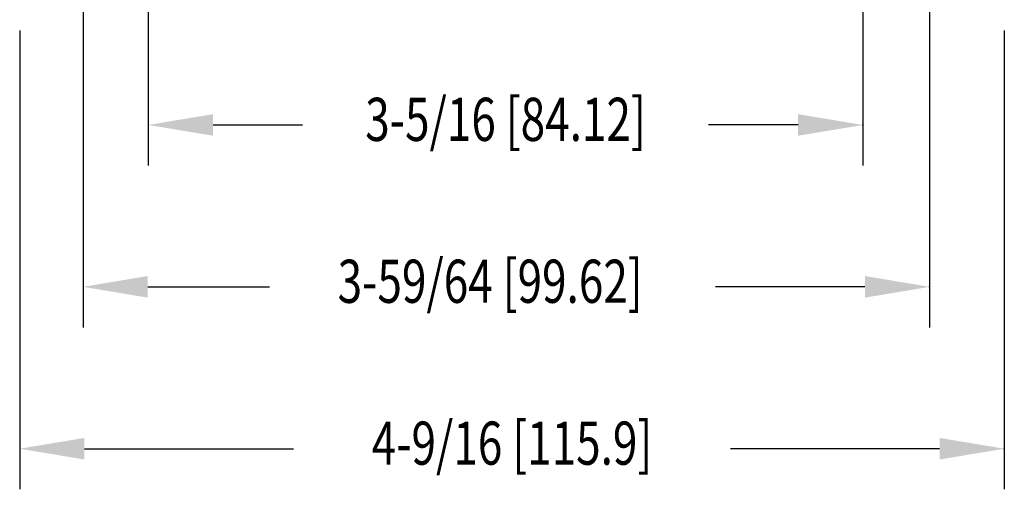
# Model space of a CAD drawing. Extents: x 0 to 20.3, y 0 to 16.2.
# Drawn here: x 4.6 to 9.2, y 5.4 to 7.5 of the extents above; entities that cross this region are included whole.
import ezdxf
from ezdxf.enums import TextEntityAlignment as Align

# ---------------------------------------------------------------- set-up
doc = ezdxf.new("R2010")
doc.units = 0
doc.header["$MEASUREMENT"] = 0
doc.layers.add('DIMENS', color=2, linetype='CONTINUOUS')
doc.styles.get("Standard").update_dxf_attribs({"font": 'SIMPLEX.SHX', "width": 0.75})

msp = doc.modelspace()

# ---------------------------------------------------------------- linework, layer by layer
at = {"layer": 'DIMENS', "color": 7, "linetype": 'ByBlock'}
for p, q in [((8.8649, 11.0846), (8.8649, 6.1048)), ((5.2434, 7.8196), (5.2434, 6.8548)), ((8.5554, 7.8196), (8.5554, 6.8548)), ((4.9409, 7.6796), (4.9409, 6.1048)), ((4.6473, 7.4803), (4.6473, 5.3548)), ((9.2113, 7.4803), (9.2113, 5.3548)), ((5.5434, 7.0428), (5.9587, 7.0428)), ((8.2554, 7.0428), (7.8402, 7.0428)), ((5.2409, 6.2928), (5.8045, 6.2928)), ((8.5649, 6.2928), (7.8722, 6.2928)), ((4.9473, 5.5428), (5.9172, 5.5428)), ((8.9113, 5.5428), (7.9414, 5.5428))]:
    msp.add_line(p, q, dxfattribs=at)
for p in [(8.5554, 7.0428), (8.8649, 6.2928), (9.2113, 5.5428)]:
    msp.add_point(p, dxfattribs=at)
for points in [[(5.5434, 7.0928), (5.5434, 6.9928), (5.2434, 7.0428)], [(8.2554, 7.0928), (8.2554, 6.9928), (8.5554, 7.0428)], [(5.2409, 6.3428), (5.2409, 6.2428), (4.9409, 6.2928)], [(8.5649, 6.3428), (8.5649, 6.2428), (8.8649, 6.2928)], [(4.9473, 5.5928), (4.9473, 5.4928), (4.6473, 5.5428)], [(8.9113, 5.5928), (8.9113, 5.4928), (9.2113, 5.5428)]]:
    msp.add_solid(points, dxfattribs=at)

# ---------------------------------------------------------------- texts
at = {"layer": 'DIMENS', "color": 7, "linetype": 'ByBlock', "width": 0.75}
for s, p in [('3-5/16 [84.12]', (6.8994, 7.0428)), ('3-59/64 [99.62]', (6.8282, 6.2928)), ('4-9/16 [115.9]', (6.9293, 5.5428))]:
    msp.add_text(s, height=0.2, dxfattribs=at).set_placement(p, align=Align.MIDDLE)

doc.saveas('drawing.dxf')
